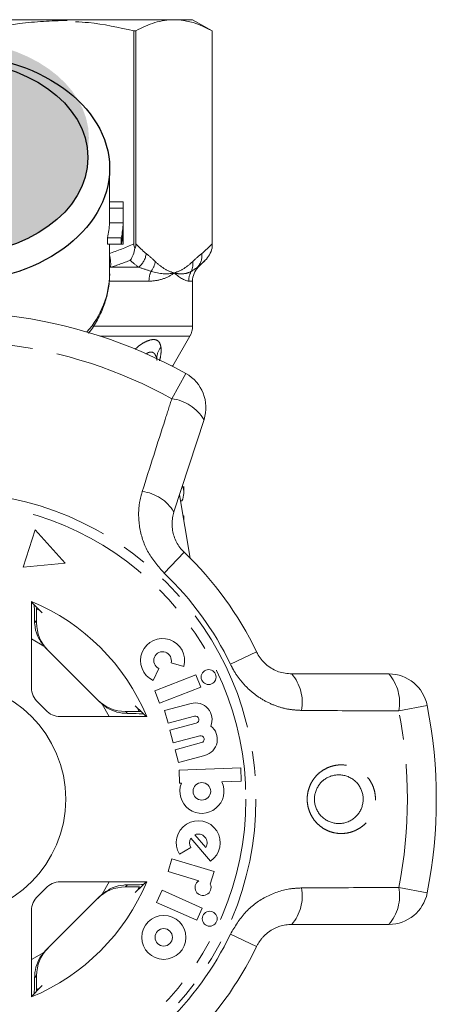
# Model space of a CAD drawing. Units: millimetres. Extents: x -9 to 8604, y -11721 to 1992.
# Drawn here: x 1304 to 1325, y -11182 to -11132 of the extents above; entities that cross this region are included whole.
import ezdxf

# ---------------------------------------------------------------- set-up
doc = ezdxf.new("R2010")
doc.units = ezdxf.units.MM
doc.linetypes.add('PHANTOM', pattern=[12.7, 6.35, -1.27, 1.27, -1.27, 1.27, -1.27])

msp = doc.modelspace()

# ---------------------------------------------------------------- hatches: boundary and pattern name
h = msp.add_hatch(color=256)
h.dxf.hatch_style = 1
edge = h.paths.add_edge_path()
edge.add_ellipse((1300.382, -11137.797), major_axis=(7.033, 0.017), ratio=0.712142, start_angle=0, end_angle=360)
h = msp.add_hatch(color=256)
h.dxf.hatch_style = 1
edge = h.paths.add_edge_path()
edge.add_ellipse((1300.336, -11138.814), major_axis=(7.033, 0.017), ratio=0.712142, start_angle=0, end_angle=360)

# ---------------------------------------------------------------- linework, layer by layer
at = {"color": 7, "linetype": 'Continuous', "lineweight": 15}
for p, q in [((1288.682, -11131.726), (1311.71, -11131.726)), ((1311.779, -11131.726), (1312.73, -11131.726)), ((1313.73, -11132.303), (1312.73, -11131.726)), ((1309.725, -11132.303), (1309.725, -11143.232)), ((1309.827, -11132.303), (1309.725, -11132.303)), ((1309.827, -11143.232), (1309.827, -11132.303)), ((1313.73, -11143.456), (1313.73, -11132.303)), ((1313.73, -11132.303), (1313.73, -11143.232)), ((1313.73, -11132.303), (1313.73, -11132.303)), ((1308.48, -11141.193), (1308.48, -11139.295)), ((1308.475, -11141.394), (1308.475, -11142.156)), ((1308.475, -11141.394), (1309.176, -11141.394)), ((1308.48, -11141.068), (1309.178, -11141.068)), ((1309.176, -11141.394), (1309.176, -11142.156)), ((1309.18, -11143.042), (1309.18, -11141.193)), ((1308.475, -11142.156), (1309.176, -11142.156)), ((1308.367, -11142.917), (1308.367, -11143.243)), ((1308.367, -11142.917), (1309.076, -11142.917)), ((1309.076, -11142.917), (1309.076, -11143.243)), ((1309.176, -11142.482), (1309.176, -11143.243)), ((1308.367, -11143.243), (1309.076, -11143.243)), ((1308.48, -11144.762), (1308.48, -11143.243)), ((1309.076, -11143.243), (1309.176, -11143.243)), ((1313.023, -11144.433), (1313.385, -11144.071)), ((1312.73, -11147.458), (1312.73, -11145.14)), ((1311.714, -11149.486), (1312.596, -11147.958)), ((1311.7, -11149.512), (1311.714, -11149.486)), ((1313.318, -11152.247), (1311.778, -11156.988)), ((1312.28, -11155.995), (1312.28, -11155.677)), ((1312.608, -11159.355), (1312.065, -11156.106)), ((1312.187, -11156.418), (1312.117, -11156.418)), ((1312.245, -11157.187), (1312.28, -11157.187)), ((1312.28, -11157.395), (1312.28, -11157.187)), ((1304.655, -11157.901), (1304.041, -11159.821)), ((1306.205, -11159.62), (1304.655, -11157.901)), ((1304.041, -11159.821), (1306.205, -11159.62)), ((1304.471, -11161.576), (1304.471, -11166.016)), ((1304.745, -11161.97), (1304.91, -11162.048)), ((1304.733, -11162.672), (1304.733, -11162.518)), ((1305.215, -11163.982), (1307.974, -11166.741)), ((1310.707, -11165.63), (1310.999, -11165.017)), ((1311.629, -11164.729), (1312.282, -11164.91)), ((1312.907, -11165.347), (1310.797, -11166.158)), ((1313.151, -11165.981), (1312.907, -11165.347)), ((1317.815, -11165.298), (1322.8, -11165.298)), ((1310.797, -11166.158), (1311.04, -11166.791)), ((1311.04, -11166.791), (1313.151, -11165.981)), ((1309.908, -11167.046), (1309.984, -11167.206)), ((1312.652, -11166.815), (1311.298, -11167.178)), ((1311.298, -11167.178), (1311.473, -11167.833)), ((1305.94, -11167.485), (1310.38, -11167.485)), ((1309.438, -11167.223), (1309.284, -11167.223)), ((1311.473, -11167.833), (1312.828, -11167.47)), ((1312.921, -11167.82), (1311.567, -11168.183)), ((1311.567, -11168.183), (1311.743, -11168.838)), ((1311.743, -11168.838), (1313.097, -11168.475)), ((1313.19, -11168.824), (1311.836, -11169.187)), ((1311.836, -11169.187), (1312.012, -11169.842)), ((1312.012, -11169.842), (1313.366, -11169.479)), ((1315.203, -11170.122), (1312.04, -11170.232)), ((1315.227, -11170.8), (1315.203, -11170.122)), ((1312.04, -11170.232), (1312.063, -11170.91)), ((1312.063, -11170.91), (1312.158, -11170.907)), ((1314.229, -11170.835), (1315.227, -11170.8)), ((1312.638, -11173.728), (1313.657, -11174.901)), ((1312.843, -11173.55), (1313.409, -11174.201)), ((1312.054, -11174.547), (1312.636, -11174.198)), ((1311.676, -11174.782), (1311.478, -11175.43)), ((1313.838, -11175.443), (1311.676, -11174.782)), ((1311.478, -11175.43), (1313.047, -11175.91)), ((1313.641, -11176.087), (1313.838, -11175.443)), ((1310.38, -11175.967), (1305.94, -11175.967)), ((1309.284, -11176.229), (1309.438, -11176.229)), ((1309.98, -11176.254), (1309.908, -11176.405)), ((1307.974, -11176.71), (1305.215, -11179.469)), ((1311.166, -11176.399), (1310.89, -11177.019)), ((1313.231, -11177.319), (1311.166, -11176.399)), ((1310.89, -11177.019), (1312.956, -11177.938)), ((1304.471, -11177.435), (1304.471, -11181.876)), ((1312.956, -11177.938), (1313.231, -11177.319)), ((1322.8, -11178.154), (1317.815, -11178.154)), ((1304.733, -11180.934), (1304.733, -11180.779)), ((1304.91, -11181.404), (1304.76, -11181.475))]:
    msp.add_line(p, q, dxfattribs=at)
at = {"color": 8, "linetype": 'PHANTOM', "lineweight": 0}
for p, q in [((1308.524, -11144.433), (1308.48, -11144.441)), ((1308.524, -11144.433), (1309.971, -11144.433)), ((1312.982, -11144.433), (1313.023, -11144.433)), ((1310.497, -11145.14), (1308.475, -11145.14)), ((1312.73, -11145.14), (1312.532, -11145.14)), ((1307.635, -11147.458), (1312.73, -11147.458)), ((1312.596, -11147.958), (1307.982, -11147.958)), ((1311.648, -11149.486), (1311.714, -11149.486)), ((1311.668, -11151.177), (1312.389, -11149.882)), ((1312.3, -11159.055), (1311.278, -11160.128)), ((1304.625, -11162.564), (1304.733, -11162.672)), ((1305.107, -11163.866), (1304.471, -11163.505)), ((1316.011, -11164.162), (1314.674, -11164.803)), ((1308.451, -11167.485), (1308.09, -11166.849)), ((1324.763, -11166.913), (1323.308, -11167.198)), ((1309.284, -11167.223), (1309.392, -11167.331)), ((1308.09, -11176.603), (1308.451, -11175.967)), ((1309.392, -11176.12), (1309.284, -11176.229)), ((1323.308, -11176.254), (1324.763, -11176.539)), ((1314.674, -11178.649), (1316.011, -11179.29)), ((1304.471, -11179.946), (1305.107, -11179.586)), ((1304.733, -11180.779), (1304.625, -11180.888))]:
    msp.add_line(p, q, dxfattribs=at)
for radius in [15.754, 15.237]:
    msp.add_circle((1300.23, -11171.726), radius, dxfattribs=at)
at = {"color": 7, "linetype": 'Continuous', "lineweight": 15}
for centre, radius in [((1313.557, -11165.461), 0.384), ((1300.23, -11171.726), 6), ((1313.209, -11171.323), 0.452), ((1311.254, -11178.816), 1.13), ((1313.61, -11177.859), 0.384), ((1311.254, -11178.816), 0.448)]:
    msp.add_circle(centre, radius, dxfattribs=at)
for centre, radius, start, end in [((1304.353, -11141.193), 4.127, 357.2053, 359.9996), ((1304.704, -11141.193), 4.476, 357.4236, 1.6022), ((1304.288, -11141.949), 4.192, 346.6488, 357.1763), ((1304.644, -11141.95), 4.537, 347.6903, 357.4011), ((1304.644, -11142.276), 4.537, 347.6903, 357.4011), ((1304.703, -11143.042), 4.477, 357.4238, 359.9998), ((1313.73, -11145.14), 1, 135, 180), ((1300.23, -11171.726), 25, 60.8994, 83.1006), ((1311.73, -11147.458), 1, 330, 0), ((1311.416, -11151.629), 2, 342, 60.8994), ((1300.23, -11171.726), 17.5, 25.6084, 46.3916), ((1300.23, -11171.726), 11, 22.6759, 67.3241), ((1311.193, -11164.609), 1.13, 344.5659, 244.5659), ((1311.193, -11164.609), 0.452, 344.5659, 244.5659), ((1322.8, -11167.298), 2, 11.1006, 90), ((1305.471, -11166.016), 1, 180, 227.451), ((1300.23, -11171.726), 6.75, 42.549, 47.451), ((1305.94, -11166.485), 1, 222.549, 270), ((1312.874, -11167.645), 0.859, 337.7522, 105), ((1300.23, -11171.726), 25, 348.8994, 11.1006), ((1312.874, -11167.645), 0.181, 285, 105), ((1313.144, -11168.65), 0.859, 285, 52.2478), ((1313.144, -11168.65), 0.181, 285, 105), ((1313.209, -11171.323), 1.13, 158.4218, 25.5782), ((1313.023, -11173.965), 1.13, 304.1079, 211), ((1313.023, -11173.965), 0.452, 148.4576, 211), ((1313.023, -11173.965), 0.452, 328.4576, 113.5424), ((1300.23, -11171.726), 11, 292.6759, 337.3241), ((1305.94, -11176.967), 1, 90, 137.451), ((1313.267, -11176.257), 0.411, 122.3811, 24.4232), ((1305.471, -11177.435), 1, 132.549, 180), ((1300.23, -11171.726), 6.75, 312.549, 317.451), ((1322.8, -11176.154), 2, 270, 348.8994), ((1300.23, -11171.726), 17.5, 313.6084, 334.3916)]:
    msp.add_arc(centre, radius, start, end, dxfattribs=at)
at = {"color": 8, "linetype": 'PHANTOM', "lineweight": 0}
for centre, radius, start, end in [((1306.858, -11144.265), 1.675, 354.2361, 14.2891), ((1309.259, -11143.586), 1.106, 310.0535, 352.7517), ((1312.337, -11143.846), 0.872, 317.681, 7.8964), ((1309.752, -11143.979), 1.08, 322.3519, 351.5641), ((1311.873, -11144.269), 0.873, 334.9364, 8.6437), ((1303.817, -11144.666), 4.665, 318.5993, 358.8152), ((1311.667, -11145.136), 1.171, 154.887, 180.2179), ((1313.544, -11145.14), 1.012, 150.3449, 180.0244), ((1300.23, -11171.726), 23.518, 60.8994, 83.1006), ((1311.716, -11149.088), 0.817, 137.6929, 182.0413), ((1311.383, -11153.423), 2.264, 31.2913, 82.7785), ((1309.861, -11158.159), 2.245, 31.4117, 82.5918), ((1300.23, -11171.726), 16.018, 25.6084, 46.3916), ((1316.11, -11166.758), 2.245, 349.4082, 40.5883), ((1321.083, -11166.774), 2.264, 349.2215, 40.7087), ((1300.23, -11171.726), 23.518, 348.8994, 11.1006), ((1321.083, -11176.677), 2.264, 319.2913, 10.7785), ((1316.11, -11176.693), 2.245, 319.4117, 10.5918), ((1300.23, -11171.726), 16.018, 313.6084, 334.3916)]:
    msp.add_arc(centre, radius, start, end, dxfattribs=at)
for centre, major_axis in [((1300.245, -11139.364), (8.231, 0.02)), ((1300.336, -11138.814), (7.033, 0.017))]:
    msp.add_ellipse(centre, major_axis=major_axis, ratio=0.712142)
at = {"color": 7, "linetype": 'Continuous', "lineweight": 15}
for centre, major_axis, ratio, start_param, end_param in [((1300.23, -11155.995), (12.05, 0), 0.282051, 6.15838, 6.385403), ((1291.505, -11171.726), (17.452, 0), 0.866047, 0.685022, 0.733322), ((1306.734, -11162.673), (-1.415, 1.415), 0.999695, 0.785246, 1.570796), ((1306.629, -11162.568), (-1.415, 1.415), 0.999695, 1.491515, 1.570796), ((1309.283, -11165.222), (1.415, -1.415), 0.999695, 4.712389, 5.497939), ((1309.388, -11165.327), (1.415, -1.415), 0.999695, 4.712389, 4.79167), ((1300.23, -11180.451), (0, -17.452), 0.866047, 2.40827, 2.456571), ((1309.283, -11178.229), (1.415, 1.415), 0.999695, 0.785246, 1.570796), ((1300.23, -11163), (0, -17.452), 0.866047, 0.685022, 0.733322), ((1309.388, -11178.124), (1.415, 1.415), 0.999695, 1.491515, 1.570796), ((1306.734, -11180.779), (-1.415, -1.415), 0.999695, 4.712389, 5.497939), ((1306.629, -11180.883), (-1.415, -1.415), 0.999695, 4.712389, 4.79167), ((1291.505, -11171.726), (17.452, 0), 0.866047, 5.549863, 5.598164)]:
    msp.add_ellipse(centre, major_axis=major_axis, ratio=ratio, start_param=start_param, end_param=end_param, dxfattribs=at)
for points, knots in [([(1306.301, -11131.772), (1305.895, -11131.772), (1305.488, -11131.785), (1304.673, -11131.837), (1304.264, -11131.875), (1303.04, -11132.028), (1302.232, -11132.177), (1301.429, -11132.366)], [0, 0, 0, 0, 0.25, 0.25, 0.5, 0.5, 1, 1, 1, 1]), ([(1311.779, -11131.726), (1311.453, -11131.726), (1311.126, -11131.777), (1310.473, -11131.974), (1310.149, -11132.12), (1309.827, -11132.303)], [0, 0, 0, 0, 0.5, 0.5, 1, 1, 1, 1]), ([(1309.725, -11132.303), (1308.952, -11132.126), (1307.962, -11131.898), (1306.953, -11131.847), (1306.73, -11131.835)], [0, 0, 0, 0, 0.779539, 1, 1, 1, 1]), ([(1307.386, -11147.816), (1307.418, -11147.779), (1307.622, -11147.54), (1307.903, -11147.055), (1308.218, -11146.371), (1308.406, -11145.664), (1308.49, -11145.085), (1308.471, -11144.746), (1308.465, -11144.646)], [0, 0, 0, 0, 0.0409852, 0.2621375, 0.480804, 0.6967243, 0.910182, 1, 1, 1, 1]), ([(1311.778, -11156.988), (1311.751, -11157.086), (1311.696, -11157.285), (1311.672, -11157.603), (1311.696, -11157.924), (1311.774, -11158.24), (1311.9, -11158.536), (1312.073, -11158.816), (1312.224, -11158.974), (1312.3, -11159.055)], [0, 0, 0, 0, 0.143785, 0.291586, 0.442947, 0.581989, 0.725126, 0.860045, 1, 1, 1, 1]), ([(1304.614, -11161.749), (1304.614, -11161.749), (1304.617, -11161.852), (1304.621, -11162.144), (1304.624, -11162.449), (1304.625, -11162.564)], [0, 0, 0, 0, 0.000356, 0.622166, 1, 1, 1, 1]), ([(1304.733, -11162.518), (1304.733, -11162.4), (1304.734, -11162.168), (1304.736, -11161.969), (1304.737, -11161.871)], [0, 0, 0, 0, 0.506557, 1, 1, 1, 1]), ([(1305.107, -11163.866), (1304.987, -11163.696), (1304.746, -11163.357), (1304.636, -11162.877), (1304.627, -11162.625), (1304.625, -11162.564)], [0, 0, 0, 0, 0.429817, 0.861541, 1, 1, 1, 1]), ([(1316.011, -11164.162), (1316.041, -11164.22), (1316.176, -11164.481), (1316.539, -11164.886), (1317.144, -11165.233), (1317.589, -11165.276), (1317.815, -11165.298)], [0, 0, 0, 0, 0.082328, 0.371653, 0.681065, 1, 1, 1, 1]), ([(1309.392, -11167.331), (1309.214, -11167.317), (1308.857, -11167.287), (1308.402, -11167.091), (1308.172, -11166.912), (1308.09, -11166.849)], [0, 0, 0, 0, 0.393024, 0.784547, 1, 1, 1, 1]), ([(1309.392, -11167.331), (1309.42, -11167.332), (1309.691, -11167.334), (1310.019, -11167.337), (1310.179, -11167.342), (1310.208, -11167.343)], [0, 0, 0, 0, 0.08663, 0.835371, 1, 1, 1, 1]), ([(1310.084, -11167.219), (1310.051, -11167.22), (1309.924, -11167.221), (1309.693, -11167.222), (1309.506, -11167.223), (1309.438, -11167.223)], [0, 0, 0, 0, 0.1822687, 0.701966, 1, 1, 1, 1]), ([(1319.812, -11170.548), (1319.792, -11170.555), (1319.741, -11170.574), (1319.629, -11170.626), (1319.512, -11170.699), (1319.43, -11170.765), (1319.379, -11170.81), (1319.306, -11170.88), (1319.22, -11170.984), (1319.148, -11171.098), (1319.085, -11171.217), (1319.037, -11171.343), (1319.004, -11171.475), (1318.982, -11171.609), (1318.977, -11171.746), (1318.989, -11171.884), (1319.012, -11172.022), (1319.054, -11172.158), (1319.112, -11172.288), (1319.164, -11172.382), (1319.225, -11172.472), (1319.294, -11172.556), (1319.37, -11172.635), (1319.453, -11172.707), (1319.541, -11172.771), (1319.636, -11172.827), (1319.735, -11172.875), (1319.836, -11172.914), (1319.941, -11172.943), (1320.048, -11172.964), (1320.157, -11172.975), (1320.265, -11172.977), (1320.373, -11172.969), (1320.481, -11172.952), (1320.593, -11172.924), (1320.706, -11172.884), (1320.812, -11172.834), (1320.936, -11172.762), (1321.045, -11172.678), (1321.143, -11172.582), (1321.232, -11172.479), (1321.308, -11172.365), (1321.37, -11172.244), (1321.421, -11172.117), (1321.456, -11171.985), (1321.476, -11171.849), (1321.483, -11171.711), (1321.474, -11171.572), (1321.448, -11171.436), (1321.409, -11171.3), (1321.353, -11171.169), (1321.281, -11171.046), (1321.219, -11170.958), (1321.149, -11170.876), (1321.071, -11170.799), (1320.987, -11170.729), (1320.898, -11170.667), (1320.803, -11170.613), (1320.703, -11170.567), (1320.599, -11170.53), (1320.494, -11170.502), (1320.387, -11170.484), (1320.278, -11170.475), (1320.174, -11170.476), (1320.047, -11170.487), (1319.928, -11170.51), (1319.841, -11170.538), (1319.812, -11170.548)], [0, 0, 0, 0, 0.00831, 0.021474, 0.048189, 0.061773, 0.062059, 0.07471, 0.100404, 0.113482, 0.125792, 0.150829, 0.163591, 0.175975, 0.201205, 0.214086, 0.226947, 0.253175, 0.266574, 0.280075, 0.293684, 0.307622, 0.321669, 0.335631, 0.349694, 0.364071, 0.378551, 0.3926, 0.406743, 0.421175, 0.435706, 0.449752, 0.463889, 0.478315, 0.492842, 0.50892, 0.525144, 0.538103, 0.564424, 0.577819, 0.59039, 0.615944, 0.62896, 0.641374, 0.666635, 0.679517, 0.692063, 0.717619, 0.730661, 0.743606, 0.769984, 0.783449, 0.796926, 0.810506, 0.824406, 0.838414, 0.852333, 0.866354, 0.880687, 0.895125, 0.909175, 0.92332, 0.937757, 0.952294, 0.964086, 0.98793, 1, 1, 1, 1]), ([(1308.09, -11176.603), (1308.26, -11176.483), (1308.599, -11176.242), (1309.079, -11176.132), (1309.331, -11176.123), (1309.392, -11176.12)], [0, 0, 0, 0, 0.429817, 0.861541, 1, 1, 1, 1]), ([(1310.207, -11176.109), (1310.207, -11176.109), (1310.104, -11176.112), (1309.812, -11176.116), (1309.507, -11176.119), (1309.392, -11176.12)], [0, 0, 0, 0, 0.000356, 0.622166, 1, 1, 1, 1]), ([(1309.438, -11176.229), (1309.556, -11176.229), (1309.788, -11176.229), (1309.987, -11176.231), (1310.085, -11176.232)], [0, 0, 0, 0, 0.506557, 1, 1, 1, 1]), ([(1317.815, -11178.154), (1317.713, -11178.158), (1317.508, -11178.167), (1317.25, -11178.23), (1317.046, -11178.305), (1316.852, -11178.395), (1316.669, -11178.509), (1316.501, -11178.643), (1316.382, -11178.755), (1316.274, -11178.875), (1316.177, -11179.003), (1316.087, -11179.141), (1316.037, -11179.24), (1316.011, -11179.29)], [0, 0, 0, 0, 0.1437, 0.291414, 0.366863, 0.44281, 0.58177, 0.653077, 0.72497, 0.792177, 0.859954, 0.929629, 1, 1, 1, 1]), ([(1304.625, -11180.888), (1304.639, -11180.709), (1304.669, -11180.352), (1304.865, -11179.898), (1305.044, -11179.668), (1305.107, -11179.586)], [0, 0, 0, 0, 0.393024, 0.784547, 1, 1, 1, 1]), ([(1304.625, -11180.888), (1304.625, -11180.916), (1304.622, -11181.187), (1304.619, -11181.515), (1304.614, -11181.675), (1304.613, -11181.703)], [0, 0, 0, 0, 0.08663, 0.835371, 1, 1, 1, 1]), ([(1304.737, -11181.58), (1304.736, -11181.547), (1304.735, -11181.419), (1304.734, -11181.189), (1304.733, -11181.002), (1304.733, -11180.934)], [0, 0, 0, 0, 0.182269, 0.701966, 1, 1, 1, 1])]:
    msp.add_open_spline(points, degree=3, knots=knots, dxfattribs=at)
for points in [[(1313.73, -11132.303), (1313.084, -11131.935), (1312.434, -11131.726), (1311.779, -11131.726)], [(1309.725, -11143.232), (1309.725, -11143.313), (1309.742, -11143.392), (1309.776, -11143.456)], [(1309.776, -11143.456), (1309.81, -11143.392), (1309.827, -11143.313), (1309.827, -11143.232)], [(1313.73, -11143.232), (1313.73, -11143.313), (1313.73, -11143.392), (1313.73, -11143.456)], [(1309.532, -11144.071), (1309.65, -11143.904), (1309.738, -11143.687), (1309.776, -11143.456)], [(1313.385, -11144.071), (1313.552, -11143.904), (1313.677, -11143.687), (1313.73, -11143.456)]]:
    msp.add_open_spline(points, degree=3, dxfattribs=at)
at = {"color": 8, "linetype": 'PHANTOM', "lineweight": 0}
for points in [[(1308.448, -11143.726), (1308.88, -11143.582), (1309.305, -11143.416), (1309.725, -11143.232)], [(1309.827, -11143.232), (1310.001, -11143.416), (1310.177, -11143.582), (1310.356, -11143.726)], [(1313.201, -11143.726), (1313.38, -11143.582), (1313.556, -11143.416), (1313.73, -11143.232)], [(1310.356, -11143.726), (1310.513, -11143.851), (1310.667, -11143.99), (1310.82, -11144.137)], [(1312.737, -11144.137), (1312.89, -11143.99), (1313.045, -11143.851), (1313.201, -11143.726)], [(1309.532, -11144.071), (1309.2, -11144.203), (1308.864, -11144.325), (1308.524, -11144.433)], [(1309.971, -11144.433), (1309.823, -11144.325), (1309.677, -11144.203), (1309.532, -11144.071)], [(1310.607, -11144.639), (1310.404, -11144.566), (1310.192, -11144.496), (1309.971, -11144.433)], [(1312.982, -11144.433), (1312.886, -11144.496), (1312.78, -11144.566), (1312.665, -11144.639)], [(1313.385, -11144.071), (1313.253, -11144.203), (1313.118, -11144.325), (1312.982, -11144.433)], [(1310.607, -11144.639), (1311.044, -11144.783), (1311.435, -11144.799), (1311.779, -11144.726)], [(1312.532, -11145.14), (1312.371, -11145.14), (1312.111, -11144.98), (1311.779, -11144.726)]]:
    msp.add_open_spline(points, degree=3, dxfattribs=at)
for points, knots in [([(1310.82, -11144.137), (1310.975, -11144.286), (1311.132, -11144.408), (1311.453, -11144.604), (1311.616, -11144.676), (1311.779, -11144.726)], [0, 0, 0, 0, 0.5, 0.5, 1, 1, 1, 1]), ([(1312.737, -11144.137), (1312.582, -11144.286), (1312.425, -11144.408), (1312.105, -11144.604), (1311.942, -11144.676), (1311.779, -11144.726)], [0, 0, 0, 0, 0.5, 0.5, 1, 1, 1, 1]), ([(1310.497, -11145.14), (1310.756, -11145.14), (1310.995, -11145.1), (1311.422, -11144.957), (1311.612, -11144.854), (1311.779, -11144.726)], [0, 0, 0, 0, 0.5, 0.5, 1, 1, 1, 1]), ([(1312.665, -11144.639), (1312.545, -11144.711), (1312.41, -11144.751), (1312.113, -11144.777), (1311.95, -11144.763), (1311.779, -11144.726)], [0, 0, 0, 0, 0.5, 0.5, 1, 1, 1, 1]), ([(1309.791, -11148.636), (1309.846, -11148.584), (1310.033, -11148.408), (1310.369, -11148.215), (1310.744, -11148.103), (1310.924, -11148.172), (1311.058, -11148.307), (1311.086, -11148.427), (1311.112, -11148.538)], [0, 0, 0, 0, 0.085072, 0.288215, 0.504956, 0.733339, 0.751859, 1, 1, 1, 1]), ([(1310.909, -11149.203), (1310.898, -11149.148), (1310.875, -11149.035), (1310.821, -11148.917), (1310.76, -11148.841), (1310.697, -11148.796), (1310.623, -11148.776), (1310.541, -11148.782), (1310.463, -11148.81), (1310.396, -11148.845), (1310.359, -11148.876), (1310.345, -11148.887)], [0, 0, 0, 0, 0.175594, 0.355304, 0.457744, 0.562231, 0.67955, 0.774408, 0.872333, 0.954615, 1, 1, 1, 1]), ([(1311.112, -11148.538), (1311.116, -11148.573), (1311.122, -11148.644), (1311.116, -11148.826), (1311.094, -11149.016), (1311.049, -11149.183), (1311.038, -11149.224)], [0, 0, 0, 0, 0.1812537, 0.3634552, 0.8436465, 1, 1, 1, 1]), ([(1310.151, -11155.932), (1310.542, -11154.702), (1311.047, -11153.117), (1311.554, -11151.533), (1311.668, -11151.177)], [0, 0, 0, 0, 0.775381, 1, 1, 1, 1]), ([(1311.278, -11160.128), (1310.982, -11159.79), (1310.393, -11159.117), (1309.966, -11157.838), (1309.934, -11156.745), (1310.098, -11156.129), (1310.151, -11155.932)], [0, 0, 0, 0, 0.288696, 0.574271, 0.863721, 1, 1, 1, 1]), ([(1318.317, -11167.171), (1318.089, -11167.158), (1317.633, -11167.131), (1316.964, -11166.941), (1316.332, -11166.641), (1315.756, -11166.235), (1315.26, -11165.737), (1314.904, -11165.249), (1314.736, -11164.922), (1314.674, -11164.803)], [0, 0, 0, 0, 0.1519305, 0.3038537, 0.4577372, 0.6116157, 0.7624161, 0.9132156, 1, 1, 1, 1]), ([(1323.308, -11167.198), (1322.018, -11167.192), (1320.355, -11167.184), (1318.691, -11167.174), (1318.317, -11167.171)], [0, 0, 0, 0, 0.77538, 1, 1, 1, 1]), ([(1319.774, -11170.066), (1319.854, -11170.041), (1320.016, -11169.99), (1320.285, -11169.959), (1320.575, -11169.969), (1320.873, -11170.033), (1321.16, -11170.15), (1321.419, -11170.313), (1321.647, -11170.521), (1321.833, -11170.76), (1321.976, -11171.028), (1322.069, -11171.31), (1322.114, -11171.604), (1322.11, -11171.895), (1322.058, -11172.182), (1321.962, -11172.453), (1321.822, -11172.707), (1321.644, -11172.933), (1321.43, -11173.129), (1321.219, -11173.265), (1321.026, -11173.357), (1320.822, -11173.43), (1320.565, -11173.484), (1320.26, -11173.493), (1319.956, -11173.449), (1319.667, -11173.354), (1319.395, -11173.207), (1319.155, -11173.016), (1318.95, -11172.785), (1318.791, -11172.527), (1318.678, -11172.244), (1318.616, -11171.956), (1318.603, -11171.661), (1318.637, -11171.376), (1318.716, -11171.099), (1318.837, -11170.842), (1318.998, -11170.606), (1319.196, -11170.399), (1319.429, -11170.225), (1319.627, -11170.121), (1319.746, -11170.076), (1319.774, -11170.066)], [0, 0, 0, 0, 0.02321, 0.04689, 0.074595, 0.103114, 0.130798, 0.159324, 0.186462, 0.214435, 0.24079, 0.267946, 0.293622, 0.320055, 0.345395, 0.371458, 0.396893, 0.423033, 0.448948, 0.475573, 0.491479, 0.507539, 0.535224, 0.563724, 0.591404, 0.619894, 0.647629, 0.67621, 0.703417, 0.731473, 0.757728, 0.78479, 0.81017, 0.836294, 0.861348, 0.8871, 0.912512, 0.938613, 0.964855, 0.991812, 1, 1, 1, 1]), ([(1318.317, -11176.28), (1319.607, -11176.273), (1321.271, -11176.263), (1322.934, -11176.255), (1323.308, -11176.254)], [0, 0, 0, 0, 0.775381, 1, 1, 1, 1]), ([(1314.674, -11178.649), (1314.904, -11178.263), (1315.362, -11177.495), (1316.447, -11176.694), (1317.476, -11176.326), (1318.113, -11176.291), (1318.317, -11176.28)], [0, 0, 0, 0, 0.288696, 0.574271, 0.863721, 1, 1, 1, 1])]:
    msp.add_open_spline(points, degree=3, knots=knots, dxfattribs=at)

doc.saveas('drawing.dxf')
